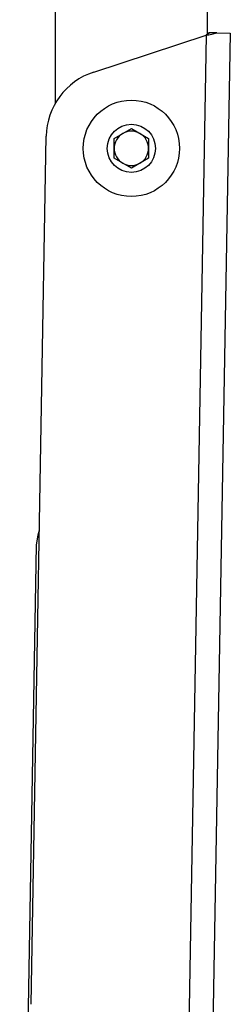
# Model space of a CAD drawing. Units: millimetres. Extents: x 5 to 292, y 5 to 205.
# Drawn here: x 166 to 173, y 140 to 169 of the extents above; entities that cross this region are included whole.
import ezdxf

# ---------------------------------------------------------------- set-up
doc = ezdxf.new("R2010")
doc.units = ezdxf.units.MM

msp = doc.modelspace()

# ---------------------------------------------------------------- linework, layer by layer
at = {"color": 7, "linetype": 'Continuous', "lineweight": 25}
for p, q in [((167.496, 166.48), (167.496, 169.277)), ((171.896, 169.277), (171.896, 168.465)), ((168.601, 167.372), (171.869, 168.444)), ((171.869, 168.444), (171.323, 137.182)), ((171.869, 168.444), (171.959, 168.514)), ((171.959, 168.514), (171.869, 168.444)), ((172.18, 168.511), (171.959, 168.514)), ((172.57, 168.504), (172.021, 137.099)), ((172.18, 168.511), (172.57, 168.504)), ((169.196, 165.446), (169.696, 165.735)), ((169.696, 165.735), (170.196, 165.446)), ((166.782, 140.279), (167.224, 165.507)), ((169.196, 164.869), (169.196, 165.446)), ((170.196, 165.446), (170.196, 164.869)), ((169.696, 164.58), (169.196, 164.869)), ((170.196, 164.869), (169.696, 164.58)), ((166.451, 125.413), (166.944, 153.628))]:
    msp.add_line(p, q, dxfattribs=at)
at = {"color": 7, "linetype": 'Continuous', "lineweight": 25, "flags": 128}
msp.add_lwpolyline([(166.944, 153.628), (166.987, 153.92), (167.023, 154.057)], dxfattribs=at)
at = {"color": 7, "linetype": 'Continuous', "lineweight": 25}
for radius in [1.4, 0.7]:
    msp.add_circle((169.696, 165.157), radius, dxfattribs=at)
for centre, radius, start, end in [((169.223, 165.472), 2, 108.14, 178.9986), ((169.696, 165.157), 0.5, 120, 180), ((169.696, 165.157), 0.5, 60, 120), ((169.696, 165.157), 0.5, 0, 60), ((169.696, 165.157), 0.5, 180, 240), ((169.696, 165.157), 0.5, 300, 0), ((169.696, 165.157), 0.5, 240, 300)]:
    msp.add_arc(centre, radius, start, end, dxfattribs=at)
msp.add_open_spline([(171.869, 168.444), (171.923, 168.455), (172.031, 168.477), (172.131, 168.499), (172.18, 168.511)], degree=3, dxfattribs=at)

doc.saveas('drawing.dxf')
